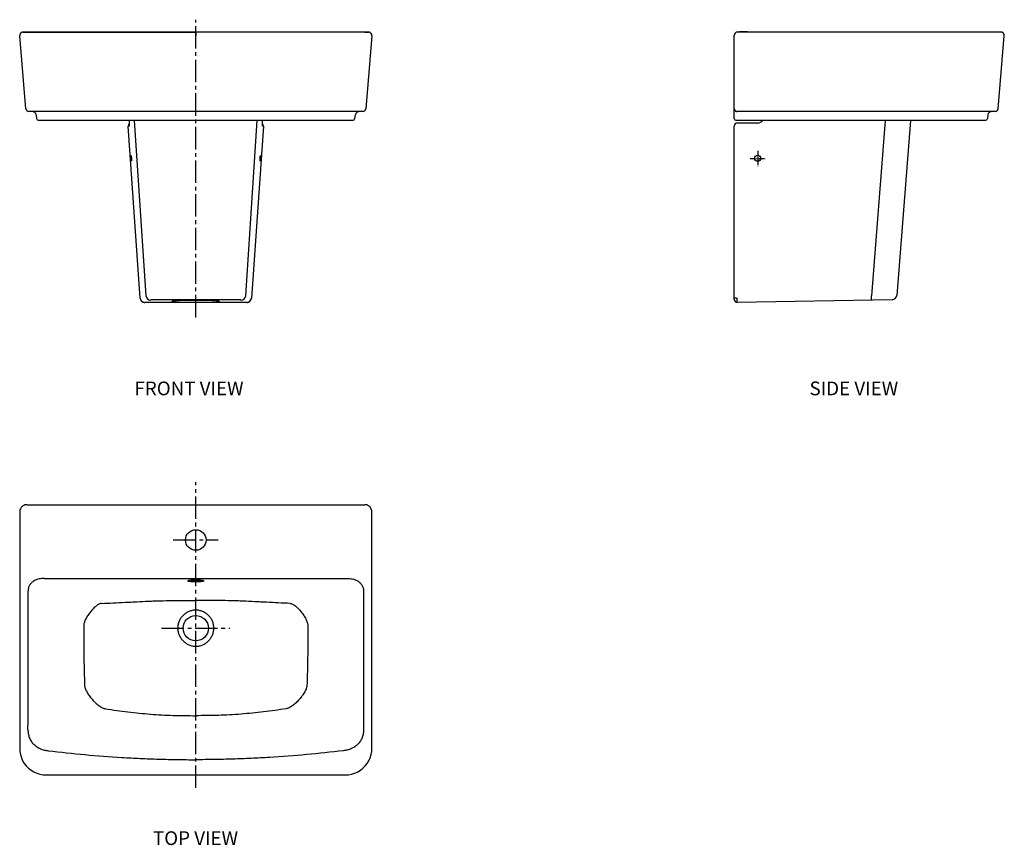
# Model space of a CAD drawing. Units: inches. Extents: x 71891 to 73566, y -34034 to -32630.
import ezdxf

# ---------------------------------------------------------------- set-up
doc = ezdxf.new("R2010")
doc.units = ezdxf.units.IN
doc.header["$MEASUREMENT"] = 0
doc.linetypes.add('CENTER2', pattern=[28.575000000000003, 19.05, -3.175, 3.175, -3.175])
doc.layers.add('AXIS', color=7, linetype='Continuous')
doc.styles.add('AS Font', font='arial.ttf')

msp = doc.modelspace()

# ---------------------------------------------------------------- linework, layer by layer
at = {"color": 9, "linetype": 'CENTER2', "ltscale": 2}
for p, q in [((72190.91720276987, -33135.83513932343), (72190.91720285128, -32629.6074479106)), ((72190.91720288039, -33935.77222536955), (72190.91720288029, -33415.83452533294)), ((72152.65870634596, -33514.41062711084), (72229.17569941482, -33514.41062711084)), ((72132.77222471255, -33664.41062711084), (72249.06218104823, -33664.41062711084))]:
    msp.add_line(p, q, dxfattribs=at)
at = {"color": 7, "linetype": 'Continuous'}
for p, q in [((71897.3488771138, -32650.70748271588), (71897.3057794016, -32650.70879556598)), ((71897.423381043, -32650.70570146558), (71897.3488771138, -32650.70748271588)), ((71897.49079353071, -32650.70452881469), (71897.423381043, -32650.70570146558)), ((71897.45059759081, -32650.59332537488), (71897.8130590677, -32650.59307618229)), ((71897.5903732948, -32650.70335029149), (71897.49079353071, -32650.70452881469)), ((71897.73451131191, -32650.70238816028), (71897.5903732948, -32650.70335029149)), ((71898.1018963584, -32650.70177482618), (71897.73451131191, -32650.70238816028)), ((71897.8130590677, -32650.59307618229), (71898.01388730401, -32650.59307540029)), ((71898.01388730401, -32650.59307540029), (71900.9254553614, -32650.59353165148)), ((71903.0195451665, -32650.71467118228), (71898.1018963584, -32650.70177482618)), ((71900.9254553614, -32650.59353165148), (71903.4712854715, -32650.59408300578)), ((71910.2804867997, -32650.71840705358), (71903.0195451665, -32650.71467118228)), ((71903.4712854715, -32650.59408300578), (71935.35029941371, -32650.59898767869)), ((71948.5047466792, -32650.59836657509), (71935.3502993101, -32650.59914449549)), ((71935.35029941371, -32650.59898767869), (71935.8523606584, -32650.59901777478)), ((71935.8523606584, -32650.59901777478), (71936.32918337341, -32650.59904510839)), ((71936.32918337341, -32650.59904510839), (71939.0979855382, -32650.59917999809)), ((71939.0979855382, -32650.59917999809), (71946.7857608304, -32650.59934731989)), ((72014.0895394107, -32650.57122628029), (71948.5047466792, -32650.59836657509)), ((72331.08693901151, -32650.54432347539), (72014.0895394107, -32650.57122628029)), ((72283.6081134227, -32650.80995074018), (72190.9188515751, -32650.76381942539)), ((72399.47749850611, -32650.58866429898), (72331.08693901151, -32650.54432347539)), ((72446.52540920081, -32650.59914361049), (72399.47749850611, -32650.58866429898)), ((72455.8904175661, -32650.69665519498), (72408.37922133261, -32650.75890379529)), ((72442.7364391112, -32650.59917999889), (72435.0486841472, -32650.59934731989)), ((72445.50526068991, -32650.59904510839), (72442.7364391112, -32650.59917999889)), ((72445.982083405, -32650.59901777478), (72445.50526068991, -32650.59904510839)), ((72446.5254090966, -32650.59898514489), (72445.982083405, -32650.59901777478)), ((72478.3631585919, -32650.59408300578), (72446.5254090966, -32650.59898514489)), ((72471.7129197576, -32650.71851065989), (72455.8904175661, -32650.69665519498)), ((72472.93751710541, -32650.71908659138), (72471.7129197576, -32650.71851065989)), ((72474.07391724641, -32650.71923448448), (72472.93751710541, -32650.71908659138)), ((72475.46265859931, -32650.71882750628), (72474.07391724641, -32650.71923448448)), ((72476.4166796632, -32650.71812969228), (72475.46265859931, -32650.71882750628)), ((72477.5752257118, -32650.71678052149), (72476.4166796632, -32650.71812969228)), ((72478.3590816201, -32650.71552874799), (72477.5752257118, -32650.71678052149)), ((72483.41146591201, -32650.70214425779), (72478.3590816201, -32650.71552874799)), ((72478.3631585919, -32650.59408300578), (72480.90898870211, -32650.59353165148)), ((72480.90898870211, -32650.59353165148), (72484.36082778491, -32650.59321895898)), ((72484.000019535, -32650.70203527048), (72483.41146591201, -32650.70214425779)), ((72484.1919173319, -32650.70292252489), (72484.000019535, -32650.70203527048)), ((72484.2947081336, -32650.70388060868), (72484.1919173319, -32650.70292252489)), ((72484.3619574641, -32650.70481209158), (72484.2947081336, -32650.70388060868)), ((72484.36082778491, -32650.59321895898), (72484.3838465071, -32650.59332522389)), ((72484.43159423981, -32650.70613612378), (72484.3619574641, -32650.70481209158)), ((73129.68135161926, -32650.53717797629), (73112.45573068877, -32650.55166608659)), ((73112.52027057287, -32650.55095762869), (73112.45573003117, -32650.55166610139)), ((73118.52284891276, -32650.59334720778), (73112.52297702197, -32650.59410486859)), ((73128.31528279698, -32650.60164805958), (73118.52284891276, -32650.59334720778)), ((73210.75847755697, -32650.77225761488), (73128.31529530157, -32650.60150345889)), ((73131.75365321677, -32650.60689456298), (73129.68135161926, -32650.53717797629)), ((73273.79895319157, -32650.89240714829), (73210.75847755697, -32650.77225761488)), ((73540.27209311337, -32650.71357461569), (73467.47328427597, -32650.82326831499)), ((73551.10834406938, -32650.71736795189), (73540.27209311337, -32650.71357461569)), ((73559.59017573397, -32650.69416977369), (73551.10834406938, -32650.71736795189)), ((73559.70726620077, -32650.69433143748), (73559.59017573397, -32650.69416977369)), ((73559.87548146358, -32650.69513422498), (73559.70726620077, -32650.69433143748)), ((73559.96659086947, -32650.69608268279), (73559.87520752318, -32650.69513207709)), ((73560.03002991847, -32650.69710189529), (73559.96659086947, -32650.69608268279)), ((73560.10198064327, -32650.69874887759), (73560.03002991847, -32650.69710189529)), ((73560.14400147717, -32650.70000058029), (73560.07037350487, -32650.69795311539)), ((73560.15852226687, -32650.70048773339), (73560.11087730886, -32650.69899487029)), ((73560.21524135207, -32650.70267548279), (73560.14400147717, -32650.70000058029)), ((71891.46137089461, -32656.91064039189), (71891.47458254131, -32657.15519915609)), ((71901.983751548, -32781.01310200159), (71891.46962425881, -32657.10060919889)), ((71891.47458254131, -32657.15519915609), (71891.4794761069, -32657.21661265599)), ((72490.3648198046, -32657.10060919889), (72479.8506925154, -32781.01310200159)), ((72490.3549679566, -32657.21661265599), (72490.35986264481, -32657.15518408869)), ((73106.57526675228, -32655.75059584149), (73106.52143922687, -32656.55564369419)), ((73106.52143922687, -32656.55579550968), (73106.52143922687, -32656.55327588928)), ((73106.52143922687, -32797.46538675729), (73106.52143922687, -32656.59410448729)), ((73106.90072170238, -32654.45189340679), (73106.57526675228, -32655.75059584149)), ((73555.45490971056, -32781.01312383448), (73565.96003424587, -32657.20673148609)), ((73565.96579016178, -32657.13358960499), (73565.96003417087, -32657.20673147968)), ((72474.86859522981, -32785.59036492439), (71906.9658488337, -32785.59036492439)), ((73550.47281242486, -32785.59038675729), (73111.55902901146, -32785.59038675729)), ((71919.4553783866, -32791.66457019258), (71920.2845158102, -32797.87866614399)), ((71923.38206437351, -32800.59036492439), (72458.4523796899, -32800.59036492439)), ((72077.42933946311, -32800.91254271818), (72077.427278217, -32801.15117342489)), ((72077.47382340391, -32803.01413712769), (72077.51444775051, -32803.96116987729)), ((72077.51444775051, -32803.96116987729), (72077.5468211628, -32804.80277141878)), ((72304.29068349411, -32804.71844687059), (72304.3389658105, -32803.50841791069)), ((72304.3389658105, -32803.50841791069), (72304.3746608488, -32802.66568246879)), ((72304.40011630491, -32800.69570422448), (72304.3957829203, -32800.59036492439)), ((72461.54992825321, -32797.87866614399), (72462.37906567681, -32791.66457019258)), ((73109.64643922687, -32800.59038675729), (73534.05659688507, -32800.59038675729)), ((73406.34249663007, -32800.83242660968), (73382.92490384977, -33098.38115490549)), ((73537.98328287197, -32791.66459202549), (73537.15414544837, -32797.87868797688)), ((72096.3387850438, -33102.91175209759), (72075.911564718, -32810.78889166688)), ((72077.5468211628, -32804.80277141878), (72077.5732342294, -32805.59106274619)), ((72077.5732342294, -32805.59106274619), (72077.5936122847, -32806.32016231809)), ((72077.5936122847, -32806.32016231809), (72077.6080164783, -32806.98480974859)), ((72305.92287934541, -32810.78889166688), (72285.49565901961, -33102.91175209918)), ((72304.2151574905, -32807.93897564528), (72304.2197385123, -32807.41507975078)), ((72304.2197385123, -32807.41507975078), (72304.2294469876, -32806.82631688778)), ((72304.2294469876, -32806.82631688778), (72304.2444857253, -32806.17708518949)), ((72304.2444857253, -32806.17708518949), (72304.26491228021, -32805.47252248928)), ((72304.26491228021, -32805.47252248928), (72304.29068349411, -32804.71844687059)), ((73106.52143922687, -33105.35209416619), (73106.52143922687, -32810.44013113109)), ((73146.52136538467, -32805.44013113109), (73111.52143922687, -32805.44013113109)), ((72277.5146550192, -33110.35207233328), (72104.31978904491, -33110.35207233328)), ((72150.91722203171, -33109.21825475319), (72150.91722203171, -33107.99640020819)), ((72230.91722203171, -33107.99640020819), (72230.91722203171, -33109.21825475319)), ((73375.08918443137, -33105.75226370089), (73111.60870125907, -33110.35133264199)), ((71903.47030220479, -33454.41062711084), (72478.36410355598, -33454.41062711084)), ((72490.35740286009, -33666.70762479784), (72490.38628667989, -33466.41074716664)), ((71936.3184743363, -33913.87070522104), (72013.04964087579, -33913.86243961704))]:
    msp.add_line(p, q, dxfattribs=at)
at = {"color": 9, "linetype": 'Continuous'}
for p, q in [((71897.52012411851, -32650.66488447928), (71897.45580759601, -32650.59867511448)), ((71897.55713068221, -32650.70354830449), (71897.52012411851, -32650.66488447928)), ((72190.91723201511, -32650.46220834179), (72190.9151218764, -32657.27111279359)), ((72484.3838464727, -32650.59332537488), (72484.2773067708, -32650.70355524288)), ((72077.49229280821, -32803.28855899919), (72077.48035131901, -32803.16335451628)), ((72077.4866916424, -32803.16083553319), (72077.49228273751, -32803.28855970338)), ((72086.2322956469, -32800.78855970338), (72077.50698479521, -32800.78855970338)), ((72086.2322956469, -32800.78855970338), (72106.0532634238, -33098.92796512349)), ((72275.7811806481, -33098.92796512698), (72295.60214841261, -32800.78855970338)), ((72304.3274592682, -32800.78855970338), (72295.60214841261, -32800.78855970338)), ((72304.34216132581, -32803.28855970328), (72304.35410001021, -32803.16335916369)), ((73164.06004423936, -32800.78858153629), (73164.06047504916, -32800.59067225779)), ((73363.41571210176, -32800.78858153629), (73164.06004423936, -32800.78858153629)), ((73363.41571210176, -32800.78858153629), (73339.95152093937, -33098.92798695638)), ((72075.91631201771, -32810.78855970338), (72075.911564718, -32810.78889166688)), ((72077.4481765645, -32810.78855970338), (72075.91631201771, -32810.78855970338)), ((72305.9181320457, -32810.78855970338), (72304.3862674989, -32810.78855970338)), ((72305.92287934541, -32810.78889166688), (72305.9181320457, -32810.78855970338)), ((72096.3387850437, -33102.91175209698), (72096.34353234351, -33102.91142013518)), ((72285.4956590195, -33102.91175209969), (72285.4909117203, -33102.91142013019)), ((72104.31978904421, -33110.35207233328), (72104.31978904981, -33110.35131080909)), ((72230.9960743259, -33105.75224186798), (72150.83836973751, -33105.75224186798)), ((72277.5146550192, -33110.35207233328), (72277.5146550192, -33110.35131080909)), ((72030.61854180299, -33622.28156384084), (72030.38374048789, -33622.09142606494)), ((72351.45066527279, -33622.09142606494), (72351.2158639578, -33622.28156384084))]:
    msp.add_line(p, q, dxfattribs=at)
at = {"linetype": 'Continuous'}
for p, q in [((72131.05666663141, -32800.83240477679), (72131.0566666292, -32800.59036492439)), ((72250.77697502091, -32800.83240477679), (72131.05746891831, -32800.83240477679)), ((72250.77777743201, -32800.83240477679), (72250.77777743201, -32800.59036492439)), ((73363.41648358667, -32800.78858153629), (73363.41691441897, -32800.59067225949))]:
    msp.add_line(p, q, dxfattribs=at)
at = {"color": 9, "linetype": 'CENTER2', "ltscale": 0.5}
for p, q in [((73146.52143922687, -32852.44617295126), (73146.52143922687, -32878.43408931091)), ((73133.52748104704, -32865.44013113109), (73159.51539740669, -32865.44013113109))]:
    msp.add_line(p, q, dxfattribs=at)
at = {"color": 7, "linetype": 'Continuous'}
for points in [[(71897.3057794016, -32650.70879556598), (71897.2567285518, -32650.71057619919), (71897.1989037258, -32650.71309974898), (71897.1302435068, -32650.71673181578), (71897.0467119386, -32650.72212704169), (71896.9431291398, -32650.73035949548), (71896.8207921948, -32650.74233807629), (71896.6781242868, -32650.75945282499), (71896.51887810181, -32650.78262219079), (71896.3454118616, -32650.81282092879), (71896.16104557071, -32650.85068986118), (71895.96988099771, -32650.89636859439), (71895.7722812, -32650.95061792218), (71895.569652566, -32651.01388876178), (71895.36325651861, -32651.08656124008), (71895.154246752, -32651.16894800988), (71894.9444610513, -32651.26094343858), (71894.7356736772, -32651.36223199869), (71894.5290092301, -32651.47260510298), (71894.3262059533, -32651.59132980609), (71894.12689047621, -32651.71878121278), (71893.9311702026, -32651.85513944579), (71893.73951266041, -32652.00036105248), (71893.5523117774, -32652.15444339528), (71893.3699782632, -32652.31736707258), (71893.19293576751, -32652.48909717069), (71893.0216201165, -32652.66958263518), (71892.85648043691, -32652.85875361628), (71892.697979289, -32653.05651919909), (71892.5465911398, -32653.26276691629), (71892.40280305251, -32653.47735929559), (71892.267112746, -32653.70013355298), (71892.14002792191, -32653.93089958628), (71892.0220667464, -32654.16943496208), (71891.9137494233, -32654.41549853389), (71891.8156052066, -32654.66881442428), (71891.7281705622, -32654.92906922969), (71891.6519856717, -32655.19591406379), (71891.5875934233, -32655.46895964469), (71891.53553647791, -32655.74777649028), (71891.4963550222, -32656.03189259999), (71891.4705841207, -32656.32079161329), (71891.458750808, -32656.61391097588), (71891.46137089461, -32656.91064039189)], [(71973.45570762461, -32650.75890441308), (71936.26348976321, -32650.69930972219), (71910.2804867997, -32650.71840705358)], [(72190.918851448, -32650.76381740078), (72098.22842417631, -32650.80995019269), (72054.64705528031, -32650.81313781278), (72013.0561307658, -32650.79691029369), (71973.45570762461, -32650.75890441308)], [(72408.37922133261, -32650.75890379529), (72368.77930874251, -32650.79690963369), (72327.18892044251, -32650.81313759829), (72283.6081134227, -32650.80995074018)], [(72490.35986264481, -32657.15518408869), (72490.37443659871, -32656.86480682998), (72490.3740606101, -32656.53993491298), (72490.3564023466, -32656.21921093228), (72490.3220932017, -32655.90347637808), (72490.2717913776, -32655.59350892229), (72490.20617689841, -32655.29002334748), (72490.1259469551, -32654.99367294278), (72490.03181150861, -32654.70505091518), (72489.92448990581, -32654.42469381808), (72489.8047038788, -32654.15307555958), (72489.67317506531, -32653.89061484629), (72489.53062895611, -32653.63768995719), (72489.37778507301, -32653.39462490078), (72489.21535942, -32653.16170051379), (72489.0440590855, -32652.93915095739), (72488.86457890361, -32652.72716504398), (72488.6776013476, -32652.52589123678), (72488.48379314951, -32652.33543814678), (72488.2838045346, -32652.15587797179), (72488.0782699744, -32651.98725049519), (72487.8678082458, -32651.82956556449), (72487.6530051596, -32651.68279380239), (72487.43432231981, -32651.54681934219), (72487.21262382771, -32651.42175354858), (72486.98834190061, -32651.30741837078), (72486.76321186751, -32651.20421237548), (72486.5387120051, -32651.11219224119), (72486.31623296821, -32651.03121305548), (72486.09711297581, -32650.96097226539), (72485.8829409992, -32650.90110967798), (72485.6747228797, -32650.85098369619), (72485.47531061321, -32650.81024169659), (72485.28502279431, -32650.77784279709), (72485.1120172325, -32650.75377232419), (72484.9651544653, -32650.73729410039), (72484.842139506, -32650.72623536618), (72484.7459003911, -32650.71928866789), (72484.6690995919, -32650.71478658168), (72484.6064876353, -32650.71177252038), (72484.55478596181, -32650.70970423209), (72484.5093608709, -32650.70817972668), (72484.43159423981, -32650.70613612378)], [(73467.47328427597, -32650.82326831499), (73415.66019418047, -32650.90005611529), (73366.11005695637, -32650.93682266878), (73318.82295003407, -32650.93375380338), (73273.79895319157, -32650.89240714829)], [(73560.37531036398, -32650.71147409939), (73560.28584297547, -32650.70606494069), (73560.19435624497, -32650.70181602129)], [(73565.96578246227, -32657.13358904788), (73565.97948572716, -32656.85528363769), (73565.97941694366, -32656.54096463609), (73565.96315796216, -32656.23050860918), (73565.93128017736, -32655.92467855678), (73565.88437840917, -32655.62418144229), (73565.82306666637, -32655.32966903009), (73565.74797417277, -32655.04173904378), (73565.65974165927, -32654.76093651269), (73565.55901822017, -32654.48775604009), (73565.44645645037, -32654.22263927079), (73565.32271024017, -32653.96597998999), (73565.18843431787, -32653.71812999279), (73565.04427882287, -32653.47939445739), (73564.89089202016, -32653.25004211939), (73564.72891451936, -32653.03029989099), (73564.55897708116, -32652.82035496859), (73564.38170007197, -32652.62035853599), (73564.19769074697, -32652.43042636809), (73564.00754282587, -32652.25064200139), (73563.81183531767, -32652.08105862439), (73563.61113020936, -32651.92169998599), (73563.40597749776, -32651.77256679409), (73563.19689711968, -32651.63362611459), (73562.98443856886, -32651.50485173679), (73562.76886184028, -32651.38604578519), (73562.55145841486, -32651.27753655589), (73562.33319117846, -32651.17934231639), (73562.11543026497, -32651.09154268829), (73561.89948786987, -32651.01403964108), (73561.68656153938, -32650.94656593369), (73561.47786099288, -32650.88875044189), (73561.27453660707, -32650.84010714769), (73561.07638081956, -32650.79981081419), (73560.88835731537, -32650.76792581219), (73560.71251021327, -32650.74360047569), (73560.55700078017, -32650.72644216549), (73560.43293483077, -32650.71563669029), (73560.33300182027, -32650.70875807869), (73560.25546783647, -32650.70451368029)], [(73561.73686665657, -32650.96204053719), (73561.71933040358, -32650.95638477749), (73561.51801537667, -32650.89924669078), (73561.32261876747, -32650.85093667778), (73561.13370344177, -32650.81075567619), (73560.95006448436, -32650.77771575259), (73560.77795055497, -32650.75203825389), (73560.62189371187, -32650.73310969778), (73560.48544523657, -32650.71990078628), (73560.37531036398, -32650.71147409939)], [(72077.427278217, -32801.15117342489), (72077.4281036257, -32801.40631695759), (72077.4316897738, -32801.68215151238), (72077.4380230777, -32801.98019052648), (72077.4471530251, -32802.30216755899), (72077.45909221671, -32802.64730149919), (72077.47382340391, -32803.01413712769)], [(72077.4386550563, -32800.59036492439), (72077.4346462824, -32800.68562257919), (72077.42933946311, -32800.91254271818)], [(72304.3746608488, -32802.66568246879), (72304.3867588353, -32802.31894621939), (72304.3960377656, -32801.99545988879), (72304.4025119648, -32801.69600985738), (72304.4062324736, -32801.41890338709), (72304.40718973741, -32801.16264319249)], [(72304.40718973741, -32801.16264319249), (72304.40526555311, -32800.92314214628), (72304.40011630491, -32800.69570422448)], [(72077.6080164783, -32806.98480974859), (72077.61661763261, -32807.58034315968), (72077.6188344454, -32807.85092007148), (72077.6197379318, -32808.10284037788), (72077.61939827421, -32808.33556357008), (72077.6178968071, -32808.54878072629), (72077.61534743471, -32808.74180881639), (72077.61188371171, -32808.91426494969), (72077.6076779408, -32809.06534291879), (72077.6029432191, -32809.19472044138), (72077.59799765721, -32809.30090566209), (72077.5932073968, -32809.38332702139), (72077.5892144926, -32809.43920910288), (72077.58688013381, -32809.46630469159)], [(72304.2475256564, -32809.46590352788), (72304.2451137635, -32809.43774863399), (72304.2412136319, -32809.38297162488), (72304.23665665921, -32809.30490734959), (72304.2318917693, -32809.20404665448), (72304.227307287, -32809.08190624668), (72304.2231661775, -32808.93899922648), (72304.2196916346, -32808.77633619098), (72304.2170384219, -32808.59435870768), (72304.2153342049, -32808.39393170008), (72304.21468099211, -32808.17530517068), (72304.2151574905, -32807.93897564528)], [(72096.3388510598, -33102.91174747618), (72096.3635315235, -33103.19310427609), (72096.49106637221, -33104.00249006748), (72096.7009258727, -33104.79481599428), (72096.99094844841, -33105.56191874958), (72097.35841871331, -33106.29591433789), (72097.79939363191, -33106.98880184259), (72098.3093655996, -33107.63298395099), (72098.88276003061, -33108.22155608598), (72099.5135047015, -33108.74811076228), (72100.19468508441, -33109.20710364669), (72100.91895748921, -33109.59357534839), (72101.67836350261, -33109.90366743899), (72102.4646680094, -33110.13412333788), (72103.26998003511, -33110.28292032809), (72104.0859446317, -33110.34858798129), (72104.3197890446, -33110.35202664579)], [(72277.51465501361, -33110.35202664539), (72277.7970745155, -33110.34701818298), (72278.61289485231, -33110.27636811409), (72279.4175089444, -33110.12259460758), (72280.2025903451, -33109.88724560009), (72280.9602253598, -33109.57240355289), (72281.68219429761, -33109.18140093498), (72282.3605646303, -33108.71814999799), (72282.9880413359, -33108.18767868059), (72283.5577515263, -33107.59557016829), (72284.0636748417, -33106.94829060639), (72284.5002842558, -33106.25278188338), (72284.8631428333, -33105.51668347918), (72285.1483616452, -33104.74801035498), (72285.35330578641, -33103.95463144799), (72285.4758682112, -33103.14472050509), (72285.4955930034, -33102.91174748269)], [(71903.46974661869, -33454.41065994374), (71902.03206311299, -33454.49676925864), (71900.0792388561, -33454.89776972924), (71898.21970519859, -33455.61546043424), (71896.50389489169, -33456.63048957274), (71894.97985022618, -33457.91472233904), (71893.6896848535, -33459.43250841254), (71892.66901928688, -33461.14152959224), (71891.94579492959, -33462.99355745824), (71891.53898330509, -33464.93811925204), (71891.44815264198, -33466.41074716454)], [(72490.38625311869, -33466.41074716454), (72490.29542245559, -33464.93811925204), (72489.8886108311, -33462.99355745824), (72489.16538647389, -33461.14152959224), (72488.1447209073, -33459.43250841254), (72486.85455553459, -33457.91472233904), (72485.330510869, -33456.63048957274), (72483.61470056219, -33455.61546043424), (72481.7551669046, -33454.89776972924), (72479.80234264769, -33454.49676925864), (72478.36465914229, -33454.41065994374)], [(71891.44811908089, -33466.41074716664), (71891.47700290069, -33666.70762479784), (71891.47414418349, -33763.55333818084), (71891.4579649885, -33869.00828201095)], [(72490.37644077219, -33869.00828201095), (72490.3602615772, -33763.55333818084), (72490.35740286009, -33666.70762479784)], [(71891.45797390329, -33869.00828192644), (71891.73498281009, -33874.00654937184), (71892.67672193419, -33879.42327647174), (71894.2713236607, -33884.67945680804), (71896.4948575597, -33889.69823015704), (71899.31433005999, -33894.40576589194), (71902.68756688459, -33898.73192999404), (71906.56438643049, -33902.61254562784), (71910.8872474554, -33905.98999834824), (71915.5920392406, -33908.81403101204), (71920.6086669424, -33911.04238927294), (71925.8633132688, -33912.64200926274), (71931.2791293128, -33913.58890667824), (71936.31847434588, -33913.87069747594)], [(72445.51593141479, -33913.87069747594), (72450.55527644789, -33913.58890667824), (72455.97109249189, -33912.64200926274), (72461.22573881829, -33911.04238927294), (72466.2423665202, -33908.81403101204), (72470.9471583053, -33905.98999834824), (72475.27001933029, -33902.61254562784), (72479.14683887619, -33898.73192999404), (72482.5200757007, -33894.40576589194), (72485.339548201, -33889.69823015704), (72487.5630821, -33884.67945680804), (72489.15768382649, -33879.42327647174), (72490.09942295059, -33874.00654937184), (72490.3764318575, -33869.00828192644)], [(72013.04964087579, -33913.86243961704), (72368.78576033108, -33913.86243967384), (72445.5159314244, -33913.87070522104)]]:
    msp.add_lwpolyline(points, dxfattribs=at)
for centre, radius in [((72190.91720288039, -33514.41062711084), 17.5), ((72190.91720288039, -33664.41062711084), 21.5)]:
    msp.add_circle(centre, radius, dxfattribs=at)
for centre, radius, start, end in [((71897.4481382311, -32656.59329205608), 6, 89.97651471654768, 184.8503129078429), ((71897.4579863081, -32656.70933696028), 5.9999907052, 88.99353216771271, 184.2616037277472), ((72484.3764577556, -32656.70933695908), 5.999990704, 355.7385405428151, 91.00646783562289), ((72484.3863058323, -32656.59329205608), 6, 355.149687092157, 90.02348528345232), ((73112.52143922687, -32656.55130630329), 6, 90.62748286231414, 179.9999933269752), ((73112.52146016687, -32656.59410446269), 6, 89.9855150896068, 179.9999998703498), ((73123.62551236877, -32913.03535356338), 262.5680221768, 88.6922252329618, 88.97639159117074), ((73123.10872117807, -32932.97121707068), 282.5104942725, 88.25690709941217, 88.67971990672727), ((73559.98152228467, -32656.69945040348), 5.999991978400001, 355.8506464582725, 90.93674452533071), ((71906.9658488337, -32780.59036492439), 5, 184.8499999999499, 270), ((71912.51689447231, -32792.59036492439), 6.9999952071, 7.600026919909648, 90.00020354247206), ((72469.31754959111, -32792.59036492439), 6.9999952071, 89.99979645752794, 172.3999730800904), ((72474.868587211, -32780.59036492439), 5, 270.0000918882224, 355.1500077689589), ((73511.79232758167, -32798.59038675729), 13, 90, 93.90455194080292), ((73521.79232758167, -32798.59038675729), 13, 84.55596036750852, 86.14519180612409), ((73544.92179165367, -32792.59038675729), 7, 90, 172.4000000000055), ((73550.47281242486, -32780.59038675729), 5, 270, 355.1500000000501), ((71923.3820929678, -32797.46536492439), 3.125, 187.5999306630359, 269.9994757337892), ((72458.4523796899, -32797.46536492439), 3.125, 270, 352.4000000000056), ((73109.64643922687, -32797.46538675729), 3.125, 180, 270), ((73146.52143922687, -32795.44013113109), 10, 269.9995769151377, 328.9828846481078), ((73534.05658133517, -32797.46538675729), 3.125, 270.0002851012006, 352.4000377063193), ((72080.89935892001, -32810.44010149288), 4.9999745586, 131.3161055470179, 184.000110046675), ((72300.9350851937, -32810.44010148069), 4.9999745093, 355.9998897732135, 48.68262838632798), ((73111.52143922687, -32810.44013113109), 5, 90, 180), ((73111.52143922687, -33105.35207233328), 5, 180.0002501869445, 270.9999956336217), ((73374.94956517986, -33097.75348213959), 8, 270.9999999998715, 355.5000000000683)]:
    msp.add_arc(centre, radius, start, end, dxfattribs=at)
at = {"color": 9, "linetype": 'Continuous'}
for centre, radius, start, end in [((73111.51742788217, -32780.60599782838), 4.996222968500001, 180.0444236923836, 269.0365876826512), ((72136.79546673571, -32800.59566626218), 59.3642223604, 181.9117397571404, 182.4765615185356), ((72082.4610875566, -32800.44295221598), 4.9661432426, 181.7042867365251, 183.9905955678877), ((72299.37335691601, -32800.44295227069), 4.9661428305, 356.009404733408, 358.295713733906), ((72234.747591163, -32800.17866259658), 69.66401981060001, 357.4413877501724, 357.7445012914472), ((72246.21588853291, -32800.63398539389), 58.1866879053, 357.7480727891328, 358.0873110900787), ((72082.4678798651, -32810.44187367468), 5.031661001, 168.734076335327, 183.9508616521839), ((72082.40676333771, -32810.43200995688), 4.9697956387, 165.6368693640868, 168.7079492178362), ((72299.4275577796, -32810.43203499889), 4.9699211085, 11.27825745769192, 14.36412207847441), ((72299.3665712566, -32810.44187116279), 5.0316541325, 356.0491042751874, 11.25228171918353), ((72104.324320907, -33102.35833474469), 7.992977349199999, 184.0284331421986, 269.9675144054413), ((72114.036288292, -33098.36692974698), 8.002493937799999, 184.0199629927671, 269.9278956424153), ((72267.79815579881, -33098.36692969439), 8.002493944, 270.0721041616502, 355.9800366177262), ((72277.51008683551, -33102.35678534529), 7.994526769, 270.0327396064337, 355.9716647968191), ((72161.8061628881, 91212.50215816786), 124792.4615954791, 269.8951872736334, 270.0133657089926), ((72220.02825083458, 91212.49218113878), 124792.4516184521, 269.9866342860048, 270.1048127313692), ((-1952.139960586806, -33698.32457808804), 73857.8253401965, 359.8926233857273, 0.07539841956149711), ((146333.9743663725, -33698.32457808804), 73857.8253402215, 179.9246015804385, 180.1073766142727)]:
    msp.add_arc(centre, radius, start, end, dxfattribs=at)
at = {"linetype": 'Continuous'}
for centre, radius, start, end in [((72091.18643176391, -32800.44295227079), 4.9661428293, 181.704286266094, 183.9905952670099), ((72290.64801237821, -32800.44295227838), 4.9661427503, 356.0094047580588, 358.295713791461), ((73401.35789757367, -32800.44013113109), 5, 355.5000111376212, 358.2758948704441)]:
    msp.add_arc(centre, radius, start, end, dxfattribs=at)
at = {"color": 7, "linetype": 'Continuous'}
for centre, start_param, end_param in [((72190.91722203171, -33107.99640020819), 0, 3.1415926536), ((72190.91722203171, -33109.21825475319), 3.1415926536, 6.2831853072)]:
    msp.add_ellipse(centre, major_axis=(40, 0), ratio=0.0174550649, start_param=start_param, end_param=end_param, dxfattribs=at)
for points, start_tangent, end_tangent in [([(71946.7857608304, -32650.59934731989), (72190.91722203171, -32650.55164426849)], (0.9999999999968907, -2.493781364277284e-06), (0.999999999999966, -2.60700929211643e-07)), ([(72435.0486841472, -32650.59934731989), (72190.91722203171, -32650.55164426849)], (-0.9999999999968906, -2.493785860707832e-06), (-0.9999999999999661, -2.607050243891574e-07)), ([(73112.51101958448, -32650.59495274818), (73112.50010617737, -32650.58759768559), (73112.47948107227, -32650.57163334309), (73112.46260139906, -32650.55758471659), (73112.45573001506, -32650.55166609428)], (-0.8552138526072192, 0.5182752804337845), (0.9995706566237484, -0.02930021188948266)), ([(73118.52175904367, -32650.48406547369), (73112.52027057287, -32650.55095762869)], (-0.9999581772645247, -0.00914569416773425), (-0.9999394832470629, -0.01100135644350456)), ([(73128.31612904037, -32650.50923222478), (73118.52175904367, -32650.48406547369)], (-0.9998400017499416, 0.01788773045070263), (-0.9999581772645844, -0.009145694161192867)), ([(73231.52143922687, -32650.82060779289), (73179.91836975307, -32650.70829534928), (73154.11682776138, -32650.65445475818), (73128.31528279698, -32650.60164805958)], (-0.9999974174938826, 0.002272664859981015), (-0.9999990175308306, 0.001401762238660283)), ([(72190.91720288029, -33582.71334938604), (72186.5649761993, -33582.78850657474), (72184.54029189188, -33582.88037247044), (72182.69496270649, -33583.00497250324), (72181.0856760723, -33583.15787939184), (72179.76970222458, -33583.33201693354), (72178.8163054932, -33583.51257347434), (72178.50997204059, -33583.59291679784), (72178.35426810759, -33583.64554435124)], (-1, 0), (-0.9260640421884854, -0.3773663866397261)), ([(72203.48916651688, -33583.64942329773), (72203.39712461708, -33583.61569535484), (72203.28245305379, -33583.58062599274), (72203.13047233249, -33583.53988662894), (72202.9454032688, -33583.49588443065), (72202.73034261649, -33583.45015315894), (72202.21909171258, -33583.35697026714), (72201.61068883889, -33583.26504295774), (72200.9153955908, -33583.17691623844), (72200.14172833449, -33583.09416398084), (72199.29744976929, -33583.01787731694), (72198.39007960359, -33582.94891056434), (72197.42712019979, -33582.88791650385), (72195.3651307975, -33582.79194813474), (72193.1737428168, -33582.73314968964), (72190.91720288029, -33582.71334938604)], (0.9189682481344477, -0.3943315342712329), (-1, 0))]:
    msp.add_spline(points, degree=3, dxfattribs=dict(at, start_tangent=start_tangent, end_tangent=end_tangent))
at = {"color": 9, "linetype": 'Continuous'}
for points, start_tangent, end_tangent in [([(71891.5322637035, -32657.23624462178), (71891.4930934445, -32657.22639250428), (71891.4794671129, -32657.21661039068)], (-0.9823893038898375, 0.1868455394245219), (-0.08658252101119941, 0.9962446823222422)), ([(71891.8106815449, -32657.26653859538), (71891.7186975334, -32657.25897338829), (71891.5322637035, -32657.23624462178)], (-0.9971269190069304, 0.07574897617622617), (-0.9823893037950385, 0.1868455399229529)), ([(72490.2709602244, -32657.24150171299), (72490.2244438789, -32657.24776317019), (72490.02376251861, -32657.26653859538)], (-0.9887792146353396, -0.1493842853352424), (-0.9971269190026345, -0.07574897623277667)), ([(72490.3549769505, -32657.21661039068), (72490.333428936, -32657.22900603938), (72490.2709602244, -32657.24150171299)], (-0.08658251994334647, -0.9962446824150482), (-0.9887792145939693, -0.149384285609073)), ([(73565.87592638638, -32657.23259761378), (73565.82938769797, -32657.23907439289), (73565.62864043727, -32657.25844062568)], (-0.9880017149679136, -0.1544429060218107), (-0.9969565952486225, -0.07795862486136125)), ([(73565.96003447958, -32657.20672861689), (73565.93844113797, -32657.21963786058), (73565.87592638638, -32657.23259761378)], (-0.08642733503979866, -0.9962581571851337), (-0.9880017148837199, -0.154442906560414)), ([(73106.58589760328, -32780.63414466439), (73106.55769429376, -32780.62440333868), (73106.53754856267, -32780.61705539248), (73106.52546728688, -32780.61218767479), (73106.52143922687, -32780.60987176849)], (-0.9472182175840815, 0.3205895323881237), (-0.006580588536725563, 0.9999783476928441)), ([(73111.43341775888, -32785.60175288699), (73111.39995074437, -32785.61140724159), (73111.29470885226, -32785.65732185689)], (-0.9705789508353065, -0.2407830978192529), (-0.8816840165946107, -0.4718403277397923)), ([(73111.55901909748, -32785.59038799379), (73111.52212386917, -32785.59105925829), (73111.43341775888, -32785.60175288699)], (-0.9999999999828174, 5.862192867399073e-06), (-0.9706313808318107, -0.2405716578164031)), ([(72077.50698479521, -32800.78855970338), (72077.4852487306, -32800.81829177938), (72077.46790476161, -32800.90708507678), (72077.455191775, -32801.05399149178), (72077.44725385391, -32801.25726862078), (72077.4441846579, -32801.51448565108), (72077.4460272721, -32801.82260284678), (72077.4642864093, -32802.57605449139)], (-0.9999962021297464, -0.002756034485173226), (0.03321656714030749, -0.9994481775797152)), ([(72077.49228273751, -32803.28855970338), (72077.6109087132, -32806.62227866079), (72077.63283020181, -32809.09201663489)], (0.04461150250264477, -0.9990044113238222), (-0.01409807178829115, -0.9999006172474604)), ([(72304.20161386451, -32809.09201684608), (72304.22353534601, -32806.62227882079), (72304.34216132591, -32803.28855970328)], (-0.01409807790707223, 0.9999006171611887), (0.04461151266178306, 0.9990044108701561)), ([(72304.370157654, -32802.57605449258), (72304.38841679151, -32801.82260284559), (72304.39025940551, -32801.51448565118), (72304.38719020941, -32801.25726862149), (72304.3792522884, -32801.05399149199), (72304.3665393018, -32800.90708507608), (72304.3491953329, -32800.81829177839), (72304.3274592682, -32800.78855970338)], (0.03321656694770638, 0.9994481775861161), (-0.9999962023406065, 0.002755957975936658)), ([(72077.63283020181, -32809.09201663489), (72077.61224203861, -32809.82634510978), (72077.57418905651, -32810.35842168869), (72077.51923341691, -32810.68066761988), (72077.48565354051, -32810.76156021949), (72077.4481765645, -32810.78855970338)], (-0.01409807180679123, -0.9999006172471996), (-0.9999999578738087, -0.0002902626068024292)), ([(72304.3862674989, -32810.78855970338), (72304.34879053541, -32810.76156022738), (72304.31521065111, -32810.68066759369), (72304.26025501221, -32810.35842176139), (72304.2222020306, -32809.82634522649), (72304.20161386451, -32809.09201684608)], (-0.9999999587748286, 0.0002871416743814232), (-0.0140980779073584, 0.9999006171611847)), ([(73106.52143922687, -33102.56299156289), (73106.54693049187, -33102.59807633439), (73106.62294467956, -33102.63287653539), (73106.74878411466, -33102.66697181339), (73106.92325524928, -33102.69998178229), (73107.41012042147, -33102.76147871569), (73108.06387394796, -33102.81493937338), (73108.85805077366, -33102.85816758688), (73109.76004310796, -33102.88941479958), (73110.73421998238, -33102.90741637839), (73111.73953616367, -33102.91144196809)], (0, -1), (0.9999953621164172, 0.003045610883834333)), ([(73111.60870125907, -33110.35133264199), (73111.61854988786, -33110.34234146598), (73111.62819793167, -33110.31580790129), (73111.64678585916, -33110.21039838369), (73111.66426414518, -33110.03588639168), (73111.68047959518, -33109.79390604038), (73111.69529421897, -33109.48649299768), (73111.70858311797, -33109.11643771959), (73111.72022887347, -33108.68689595178), (73111.73013090628, -33108.20172992828), (73111.74436339198, -33107.08184830019), (73111.75078063557, -33105.79606521728), (73111.74915152397, -33104.38948201288), (73111.73953616367, -33102.91144196809)], (0.9998051567486392, 0.01973951718834872), (-0.009020023343469455, 0.9999593187619601)), ([(73339.74306887508, -33106.36923244289), (73339.77426269407, -33106.33349525459), (73339.80399821907, -33106.22786978499), (73339.83196379087, -33106.05315273949), (73339.85790828808, -33105.81096276768), (73339.88161534617, -33105.50340201328), (73339.90288209007, -33105.13313851789), (73339.93736212097, -33104.21819184419), (73339.96013027357, -33103.09813745258), (73339.97039382307, -33101.81243968258), (73339.96778523557, -33100.40573304689), (73339.95240472247, -33098.92797152988)], (0.999847695156581, 0.01745240642642355), (-0.01445146623342787, 0.99989557210926)), ([(72150.83836973751, -33105.75224186798), (72143.8333577024, -33105.76393666138), (72137.0836242757, -33105.79864169799), (72130.8357612894, -33105.85514026359), (72125.3193955493, -33105.93138413179), (72122.89983495571, -33105.97606060339), (72120.73612619791, -33106.02457008819), (72118.84780715451, -33106.07646434778), (72117.2516614123, -33106.13126583459), (72115.9617597929, -33106.18847011869), (72114.9892879269, -33106.24755198669), (72114.624708185, -33106.27763513638), (72114.3423779034, -33106.30799179798), (72114.142764619, -33106.33854410699), (72114.0262177487, -33106.36921060998)], (-0.9999999999997837, -6.577737296434512e-07), (-0.9253013591419089, -0.3792326393787013)), ([(72267.80822631471, -33106.36921060998), (72267.6916794322, -33106.33854410699), (72267.49206615081, -33106.30799179809), (72267.2097358766, -33106.27763513638), (72266.8451561384, -33106.24755198669), (72265.8726842719, -33106.18847011869), (72264.5827826508, -33106.13126583459), (72262.9866369085, -33106.07646434778), (72261.0983178656, -33106.02457008819), (72258.9346091077, -33105.97606060339), (72256.515048514, -33105.93138413179), (72250.9986827738, -33105.85514026359), (72244.7508197877, -33105.79864169799), (72238.0010863609, -33105.76393666138), (72230.9960743259, -33105.75224186798)], (-0.9253014003884997, 0.3792325387398631), (-0.999999999999784, 6.574967654291623e-07)), ([(71915.9768726893, -33583.98665700394), (71911.76205837438, -33587.09588593074), (71908.40056538569, -33591.12137696894), (71906.26710536219, -33595.91892676854), (71905.6214296063, -33601.13135147154)], (-0.8631451556727239, -0.5049558794971192), (0.02194533829720003, -0.9997591720644634)), ([(71933.5200515792, -33579.75063274753), (71924.4641730451, -33580.68488287734), (71915.9768726893, -33583.98665700394)], (-0.9999021420156876, 0.01398951008576792), (-0.863156914236581, -0.5049357794864446)), ([(72190.91720288039, -33585.57770701364), (72187.55083582959, -33585.53395458404), (72184.38959053959, -33585.40537081714), (72182.94666684329, -33585.31151710274), (72181.62549463139, -33585.19977371054), (72180.44622165419, -33585.07184390495), (72179.4269179117, -33584.92967905764), (72178.58310276749, -33584.77545534054), (72177.9276477797, -33584.61152728744), (72177.67385208039, -33584.52670004654), (72177.47062837859, -33584.44039615784), (72177.31881246158, -33584.35294445264), (72177.2190009691, -33584.26467817364), (72177.1714959015, -33584.17593599924), (72177.17656102679, -33584.08705694274), (72177.23415549828, -33583.99838001784), (72177.34400177999, -33583.91024423844), (72177.71879584609, -33583.73694260134), (72178.29515213789, -33583.56979770904)], (-1, 0), (0.9719546526133859, 0.2351683508961026)), ([(72178.29515213789, -33583.56979770904), (72179.21829609519, -33583.38464261974), (72180.38822759029, -33583.21542199674), (72183.3650497704, -33582.93865525344), (72186.97564047089, -33582.76272201134), (72190.91720288039, -33582.70238715924)], (0.9719546526129501, 0.235168350897904), (1, 0)), ([(72190.91720288039, -33583.37955506914), (72186.39857213559, -33583.28507577074), (72182.5749004663, -33583.01617050544)], (-1, 0), (-0.994488810393594, 0.1048427680001555)), ([(72190.91720288039, -33582.70238715924), (72194.8639136218, -33582.76288319064), (72198.4783373485, -33582.93927303674), (72201.4565425643, -33583.21671377574), (72202.6259851907, -33583.38631701234), (72203.5477677956, -33583.57186217184)], (1, 0), (0.9717227523781439, -0.2361247393024387)), ([(72199.25045012619, -33583.01712409244), (72195.4299016029, -33583.28533401354), (72190.91720288039, -33583.37955506914)], (-0.9945126593397207, -0.1046163008953991), (-1, 0)), ([(72203.5477677956, -33583.57186217184), (72204.12124742618, -33583.73896620394), (72204.49339810749, -33583.91218633964), (72204.60202586529, -33584.00026783514), (72204.65847834559, -33584.08888239774), (72204.66247957679, -33584.17769181744), (72204.6139973554, -33584.26635788384), (72204.51329673389, -33584.35454238625), (72204.3606806786, -33584.44190748054), (72204.15675190178, -33584.52812085134), (72203.90234498639, -33584.61285445994), (72203.24595298909, -33584.77658947264), (72202.40157923859, -33584.93061812424), (72201.38208474319, -33585.07259266174), (72200.2029665842, -33585.20034323294), (72198.8822632062, -33585.31192417674), (72197.44008392519, -33585.40563748654), (72194.28096489618, -33585.53402334204), (72190.91720288039, -33585.57770701364)], (0.9717227523780362, -0.2361247393028814), (-1, 0)), ([(72448.3143541816, -33579.75063274753), (72457.37023271559, -33580.68488287734), (72465.8575330714, -33583.98665700394)], (0.9999021420156876, 0.01398951008576792), (0.863156914236581, -0.5049357794864446)), ([(72465.8575330714, -33583.98665700394), (72470.07234738639, -33587.09588593074), (72473.43384037509, -33591.12137696894), (72475.56730039848, -33595.91892676854), (72476.2129761545, -33601.13135147154)], (0.8631451556727239, -0.5049558794971192), (-0.02194533829720003, -0.9997591720644634)), ([(72030.61896542649, -33622.28103946114), (72028.55488636959, -33622.64530386824), (72026.31821663449, -33623.53479996114), (72023.95135572049, -33624.89411572585), (72021.4966918639, -33626.66538003974), (72018.9965795575, -33628.78959976634), (72016.4932076281, -33631.20464938444), (72011.64475617139, -33636.66789535264), (72007.28790205989, -33642.65257791544), (72003.75994158929, -33648.75029610964), (72002.41216054709, -33651.70921466314), (72001.3979762072, -33654.53827354484), (72000.759464027, -33657.18588648204), (72000.5386917653, -33659.60202721854)], (-0.9990996563093606, -0.04242495447867486), (0.0009280963966232251, -0.9999995693184467)), ([(72030.61896540358, -33622.28103944554), (72050.59183822999, -33621.34797280484), (72070.5845669555, -33620.39276999894), (72080.5877590645, -33619.88296509773), (72090.5955175897, -33619.35633495574), (72110.6270303596, -33618.38032196594), (72120.65197493459, -33617.99721885034), (72130.68304927509, -33617.71163809204), (72150.75734220809, -33617.38418458584), (72170.83761085049, -33617.30212992864), (72190.91720288039, -33617.47371251594)], (0.9988745205944037, 0.04743091931746978), (0.9998761548883901, -0.01573768997052057)), ([(72351.21544035709, -33622.28103944554), (72331.24256753079, -33621.34797280484), (72311.24983880519, -33620.39276999894), (72301.2466466963, -33619.88296509773), (72291.23888817099, -33619.35633495574), (72271.2073754012, -33618.38032196594), (72261.18243082608, -33617.99721885034), (72251.15135648569, -33617.71163809204), (72231.07706355258, -33617.38418458584), (72210.99679491029, -33617.30212992864), (72190.91720288039, -33617.47371251594)], (-0.9988745205944037, 0.04743091931746978), (-0.9998761548883901, -0.01573768997052057)), ([(72351.21544033418, -33622.28103946114), (72353.27951939109, -33622.64530386824), (72355.51618912628, -33623.53479996114), (72357.8830500402, -33624.89411572585), (72360.33771389679, -33626.66538003974), (72362.83782620319, -33628.78959976634), (72365.3411981327, -33631.20464938444), (72370.18964958929, -33636.66789535264), (72374.5465037008, -33642.65257791544), (72378.0744641714, -33648.75029610964), (72379.42224521359, -33651.70921466314), (72380.43642955349, -33654.53827354484), (72381.0749417338, -33657.18588648204), (72381.2957139954, -33659.60202721854)], (0.9990996563093606, -0.04242495447867486), (-0.0009280963966232251, -0.9999995693184467)), ([(72190.91720288039, -33633.65491601424), (72184.94124765489, -33634.27225031264), (72179.2057188963, -33636.06089533844), (72173.90615181859, -33638.89192563044), (72171.47857321659, -33640.66689041574), (72169.2393577277, -33642.67413181784), (72165.42281306429, -33647.31274705294), (72162.59090911249, -33652.61124310584), (72160.84717802689, -33658.36091664845), (72160.26697114909, -33664.34220899914), (72160.86688201269, -33670.32295801494), (72162.62027824519, -33676.07320509064), (72165.4558346999, -33681.37405259774), (72169.2647039357, -33686.02492852174), (72173.9009421719, -33689.85181063864), (72179.19024778779, -33692.70888857744), (72184.93566194779, -33694.47710992564), (72190.91720288039, -33695.07622067984)], (-0.9999999997513221, -2.230148050699557e-05), (0.9999999964906948, -8.377714711891301e-05)), ([(72190.91720288039, -33695.07622067984), (72196.8987434715, -33694.47710996724), (72202.64415742739, -33692.70888883834), (72207.93346281128, -33689.85181114194), (72212.56970099459, -33686.02492939984), (72216.37857019229, -33681.37405379924), (72219.21412689719, -33676.07320674334), (72220.96752328689, -33670.32296003695), (72221.5674345683, -33664.34221124134), (72220.9872281716, -33658.36091883344), (72219.24349743179, -33652.61124501575), (72216.41159374529, -33647.31274859265), (72212.595048957, -33642.67413274404), (72210.3558332039, -33640.66689096904), (72207.92825453648, -33638.89192602014), (72202.62868721389, -33636.06089548674), (72196.89315822479, -33634.27225033674), (72190.91720288039, -33633.65491601424)], (0.9999999965018211, 8.364423241155722e-05), (-0.9999999997548735, 2.214166027022524e-05)), ([(72000.53869172648, -33659.60202721184), (72000.55594470029, -33684.98063337904), (72000.6281099096, -33710.35913812154), (72001.06671017299, -33735.73198915504), (72001.80747677649, -33761.09406653914)], (-0.0009960833581948237, -0.9999995039088487), (0.03451327707680606, -0.9994042393873561)), ([(72381.29571403429, -33659.60202721184), (72381.27846106049, -33684.98063337904), (72381.2062958511, -33710.35913812154), (72380.76769558778, -33735.73198915504), (72380.02692898428, -33761.09406653914)], (0.0009960833581948237, -0.9999995039088487), (-0.03451327707680606, -0.9994042393873561)), ([(72001.80747677929, -33761.09406653794), (72002.13139051248, -33763.72882980304), (72002.90511156089, -33766.56816241284), (72004.08648306059, -33769.56751282244), (72005.63334814749, -33772.68232948704), (72009.65506584999, -33779.07581852564), (72014.63368086999, -33785.37053278714), (72020.232592997, -33791.17769925904), (72026.11459947909, -33796.08318735034), (72029.05630576439, -33798.06604901924), (72031.9420716855, -33799.66367816724), (72034.72952163639, -33800.82137936444), (72037.3762800108, -33801.48445718144)], (0.03372597298046862, -0.999431117559645), (0.988177526251886, -0.1533139804802653)), ([(72380.02692898139, -33761.09406653794), (72379.70301524829, -33763.72882980304), (72378.92929419978, -33766.56816241284), (72377.74792270019, -33769.56751282244), (72376.20105761319, -33772.68232948704), (72372.17933991078, -33779.07581852564), (72367.20072489069, -33785.37053278714), (72361.6018127638, -33791.17769925904), (72355.71980628169, -33796.08318735034), (72352.77809999639, -33798.06604901924), (72349.8923340752, -33799.66367816724), (72347.10488412439, -33800.82137936444), (72344.45812575, -33801.48445718144)], (-0.03372597298046862, -0.999431117559645), (-0.988177526251886, -0.1533139804802653)), ([(72037.37628002469, -33801.48445716084), (72056.4378340414, -33804.26624539814), (72075.54536791249, -33806.72950146684), (72094.69754664639, -33808.83686583104), (72113.89097924609, -33810.55705402854), (72133.12010651229, -33811.84196110484), (72152.37602643689, -33812.63860657614), (72171.6450281811, -33813.04548877274), (72190.91720288039, -33813.16806150584)], (0.9883795241932077, -0.1520063030127643), (0.9999999567947634, 0.0002939565810361468)), ([(72344.458125736, -33801.48445716084), (72325.3965717194, -33804.26624539814), (72306.28903784828, -33806.72950146684), (72287.13685911438, -33808.83686583104), (72267.9434265146, -33810.55705402854), (72248.71429924839, -33811.84196110484), (72229.45837932378, -33812.63860657614), (72210.18937757969, -33813.04548877274), (72190.91720288039, -33813.16806150584)], (-0.9883795241932077, -0.1520063030127643), (-0.9999999567947634, 0.0002939565810361468)), ([(71905.55568137098, -33836.73963363874), (71906.0148680647, -33843.61654806244), (71907.791154389, -33850.27679817974), (71910.9081555567, -33856.42478087804), (71915.25482516729, -33861.77379046854), (71920.6033944609, -33866.11967545114), (71926.67634226699, -33869.37532067874), (71933.21273281019, -33871.55244351954), (71940.00117578018, -33872.71998401724)], (-0.02383229368512978, -0.9997159705524894), (0.9949410186903199, -0.1004607850231545)), ([(72476.27872438979, -33836.73963363874), (72475.81953769599, -33843.61654806244), (72474.0432513717, -33850.27679817974), (72470.926250204, -33856.42478087804), (72466.57958059339, -33861.77379046854), (72461.2310112999, -33866.11967545114), (72455.15806349368, -33869.37532067874), (72448.6216729505, -33871.55244351954), (72441.83322998059, -33872.71998401724)], (0.02383229368512978, -0.9997159705524894), (-0.9949410186903199, -0.1004607850231545)), ([(71940.00117383499, -33872.71998626364), (72002.52308364269, -33879.43501517314), (72065.22390081809, -33884.21315528614), (72096.62197131629, -33885.87900151844), (72128.0416773955, -33887.06849455914), (72159.4758527158, -33887.77807276784), (72190.91720288039, -33888.01328624194)], (0.9924935284605099, -0.1222971625345716), (0.9999997804081482, -0.0006627093295509622)), ([(72441.83323192569, -33872.71998626364), (72379.3113221181, -33879.43501517314), (72316.61050494268, -33884.21315528614), (72285.21243444449, -33885.87900151844), (72253.7927283652, -33887.06849455914), (72222.35855304489, -33887.77807276794), (72190.91720288039, -33888.01328624194)], (-0.9924935284605099, -0.1222971625345716), (-0.9999997804083295, -0.0006627090560282738))]:
    msp.add_spline(points, degree=3, dxfattribs=dict(at, start_tangent=start_tangent, end_tangent=end_tangent))
at = {"linetype": 'Continuous'}
for points, start_tangent, end_tangent in [([(73106.58591553317, -32780.63414450658), (73106.97690350076, -32782.53412493578), (73108.05780904257, -32784.14133411689), (73109.66583894828, -32785.21393692589), (73111.55903365527, -32785.59038675729)], (0.008704805067310053, -0.9999621124666375), (0.9999999999937335, -3.540218887088266e-06)), ([(72131.0574682625, -32800.83239491269), (72122.5428354455, -32800.88762525659), (72114.33762682871, -32800.92674501979), (72106.7395495752, -32800.94831227158), (72100.0260701794, -32800.95152316079), (72097.07900809281, -32800.94618144459), (72094.44173110051, -32800.93625978399), (72092.1381691086, -32800.92185031759), (72090.1889887371, -32800.90308881789), (72088.6116493867, -32800.88014928519), (72087.4201659339, -32800.85324218388), (72086.9724206215, -32800.83837596208), (72086.6247919471, -32800.82261135868), (72086.3779175936, -32800.80598848878), (72086.2322949964, -32800.78854981809)], (-0.9999732378275001, -0.007315984471429353), (-0.9827751604287743, 0.1848052597849878)), ([(72295.60214906311, -32800.78854981918), (72295.45652646471, -32800.80598848989), (72295.20965210581, -32800.82261135948), (72294.86202342481, -32800.83837596268), (72294.4142781073, -32800.85324218439), (72293.22279464621, -32800.88014928578), (72291.6454552864, -32800.90308881838), (72289.69627490551, -32800.92185031789), (72287.3927129043, -32800.93625978429), (72284.7554359029, -32800.94618144478), (72281.80837380751, -32800.95152316089), (72275.0948943954, -32800.94831227138), (72267.496817128, -32800.92674501938), (72259.2916085006, -32800.88762525608), (72250.77697567671, -32800.83239491109)], (-0.9827751594655932, -0.1848052649070848), (-0.9999732378278394, 0.007315984425045858)), ([(73406.34249692348, -32800.83242260929), (73406.32911833026, -32800.84014008659), (73406.29029281807, -32800.84763406618), (73406.22605166597, -32800.85489997999), (73406.13642615356, -32800.86193325949), (73406.02144756007, -32800.86872933659), (73405.88114726027, -32800.87528364428), (73405.52486132087, -32800.88765097848), (73405.06844329227, -32800.89900800608), (73404.51285756066, -32800.90932879698), (73403.85924728218, -32800.91858916528), (73403.10917301847, -32800.92676899699), (73402.26425700277, -32800.93384878268), (73401.32633375077, -32800.93981141809), (73399.18039303267, -32800.94833483399), (73396.69069777807, -32800.95225799838), (73393.87993729756, -32800.95154470979), (73390.77382469986, -32800.94620265108), (73387.40072320346, -32800.93628076129), (73383.79152797456, -32800.92187117838), (73379.97922366297, -32800.90310967298), (73371.88649101916, -32800.85326334238), (73363.41571287948, -32800.78857165098)], (-0.08208430016978394, -0.9966253898359387), (-0.9999652111611154, 0.008341250955715633))]:
    msp.add_spline(points, degree=3, dxfattribs=dict(at, start_tangent=start_tangent, end_tangent=end_tangent))
at = {"layer": 'AXIS', "color": 7, "linetype": 'Continuous'}
msp.add_circle((73146.52143922687, -32865.44013113109), 5, dxfattribs=at)
for centre, major_axis in [((72081.260239625, -32865.44010929818), (-0.3503001953, 4.9999767222)), ((72300.57420443841, -32865.44010929818), (0.3503001953, 4.9999767222))]:
    msp.add_ellipse(centre, major_axis=major_axis, ratio=0.04355418230000001, dxfattribs=at)

# ---------------------------------------------------------------- texts
at = {"char_height": 23.4, "width": 353.8133401852965, "attachment_point": 1, "style": 'AS Font'}
for s, insert in [('{\\f@Arial Unicode MS|b0|i0|c0|p34;FRONT VIEW}', (72086.6710442464, -33244.91693279454)), ('{\\f@Arial Unicode MS|b0|i0|c0|p34;SIDE VIEW}', (73234.68194440837, -33244.91693279454)), ('{\\f@Arial Unicode MS|b0|i0|c0|p34;TOP VIEW}', (72118.12882188418, -34009.79579150202))]:
    msp.add_mtext(s, dxfattribs=dict(at, insert=insert))

doc.saveas('drawing.dxf')
